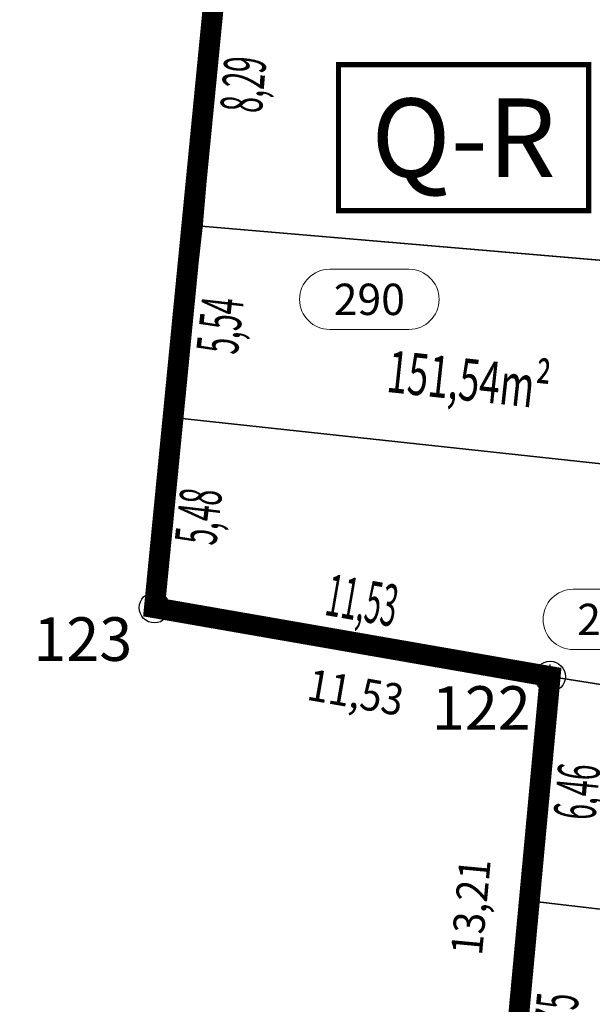
# Model space of a CAD drawing. Extents: x 279399 to 290253, y 1667396 to 1680017.
# Drawn here: x 288788 to 288805, y 1678568 to 1678596 of the extents above; entities that cross this region are included whole.
import ezdxf
from ezdxf.enums import TextEntityAlignment as Align

# ---------------------------------------------------------------- set-up
doc = ezdxf.new("R2010")
doc.units = 0
doc.header["$LTSCALE"] = 2
doc.linetypes.add('DASHDOT', pattern=[1, 0.5, -0.25, 0, -0.25])
for name, color, linetype, lineweight in [('P-Lote-NTOPO', 7, 'Continuous', 15), ('PUR_Area', 1, 'Continuous', 13), ('PURF_Lotes-Dimensões', 7, 'Continuous', 18)]:
    doc.layers.add(name, color=color, linetype=linetype, lineweight=lineweight)
for name, color, linetype in [('PerimetroQUADRA', 5, 'Continuous'), ('PerimetroREURB', 40, 'DASHDOT'), ('PerimetroREURB_medidas', 40, 'Continuous'), ('PerimetroREURB_VERTICES', 40, 'Continuous'), ('T-LOTE-POLIGONO', 2, 'Continuous')]:
    doc.layers.add(name, color=color, linetype=linetype)
doc.styles.add('Arial', font='arial.ttf')
doc.styles.add('ROMANS', font='romans.shx')

# ---------------------------------------------------------------- blocks, each defined once
blk = doc.blocks.new('RDARA319')
at = {"color": 0}
blk.add_lwpolyline([(0, 0), (0, 0.7)], dxfattribs=at)
at = {"color": 0, "linetype": 'ByBlock'}
blk.add_circle((0, 0), 0.875, dxfattribs=at)
at = {"color": 0, "style": 'Arial'}
blk.add_attdef('NVERT', text='', height=2.25, dxfattribs=at).set_placement((0, 2.75), align=Align.MIDDLE)
at = {"style": 'ROMANS', "width": 0.75, "flags": 1}
for tag, p in [('ANGI', (0, -1.5)), ('#HND', (0, -2.75))]:
    blk.add_attdef(tag, text='', height=1, dxfattribs=at).set_placement(p, align=Align.MIDDLE)
blk = doc.blocks.new('RDARA321')
at = {"style": 'Arial', "width": 0.9}
blk.add_attdef('=PERIM', text='', height=1.8, dxfattribs=at).set_placement((0, 0), align=Align.MIDDLE)
at = {"style": 'ROMANS', "width": 0.75, "flags": 1}
for tag, p in [('PERIM', (0, -1.75)), ('LOTEL', (0, -3)), ('PROP', (0, -4.25)), ('NVERT', (0, -5.5)), ('AZMT', (0, -6.75)), ('RUMO', (0, -8)), ('#HND', (0, -9.25))]:
    blk.add_attdef(tag, text='', height=1, dxfattribs=at).set_placement(p, align=Align.MIDDLE)
blk = doc.blocks.new('NUMLOTE (2)')
at = {"layer": 'P-Lote-NTOPO'}
blk.add_lwpolyline([(-0.632, -0.48, -1), (-0.632, 0.48), (0.632, 0.48, -1), (0.632, -0.48)], format="xyb", close=True, dxfattribs=at)
at = {"layer": 'P-Lote-NTOPO', "style": 'ROMANS'}
blk.add_attdef('000', text='', height=0.75, dxfattribs=at).set_placement((0, 0), align=Align.MIDDLE)

msp = doc.modelspace()

# ---------------------------------------------------------------- linework, layer by layer
at = {"layer": 'PerimetroQUADRA', "linetype": 'Continuous', "const_width": 0.3}
msp.add_lwpolyline([(288797.333, 1678516.725), (288798.19, 1678522.542), (288799.049, 1678527.838), (288797.082, 1678528.096), (288797.678, 1678534.166), (288794.289, 1678534.387), (288794.727, 1678540.297), (288795.321, 1678548.304), (288789.565, 1678548.73), (288789.973, 1678554.244), (288798.413, 1678553.591), (288798.844, 1678559.155), (288790.761, 1678559.781), (288791.201, 1678565.149), (288802.435, 1678564.279), (288803.059, 1678571.001), (288803.657, 1678577.43), (288792.296, 1678579.406), (288792.912, 1678584.85), (288793.535, 1678590.357), (288794.244, 1678598.616), (288794.712, 1678604.063), (288795.255, 1678609.61), (288796.636, 1678623.697)], dxfattribs=at)
at = {"layer": 'PerimetroQUADRA', "lineweight": 0, "const_width": 0.3}
msp.add_lwpolyline([(288797.655, 1678590.865), (288797.655, 1678594.904), (288804.688, 1678594.904), (288804.688, 1678590.865)], close=True, dxfattribs=at)
at = {"layer": 'PerimetroREURB', "ltscale": 2.5, "const_width": 0.6, "flags": 128}
msp.add_lwpolyline([(288786.274, 1678443.234), (288782.65, 1678443.578), (288781.851, 1678435.189), (288779.092, 1678435.469), (288778.546, 1678430.087), (288781.749, 1678429.762), (288781.264, 1678424.273), (288787.422, 1678423.729), (288786.924, 1678418.154), (288791.198, 1678417.749), (288790.405, 1678409.395), (288782.571, 1678410.19), (288781.969, 1678404.491), (288788.529, 1678403.773), (288788.021, 1678398.333), (288776.228, 1678399.503), (288775.853, 1678393.978), (288785.624, 1678393.216), (288783.651, 1678375.374), (288773.197, 1678377.322), (288772.187, 1678366.323), (288773.028, 1678366.246), (288772.399, 1678357.771), (288781.206, 1678357.111), (288780.623, 1678351.688), (288771.893, 1678352.525), (288771.478, 1678347.028), (288778.956, 1678346.464), (288778.387, 1678340.78), (288774.936, 1678341.039), (288774.437, 1678332.796), (288770.355, 1678333.043), (288769.866, 1678327.321), (288779.197, 1678326.63), (288778.84, 1678321.601), (288777.467, 1678321.699), (288771.687, 1678321.907), (288771.333, 1678316.465), (288778.594, 1678315.937), (288777.984, 1678307.061), (288774.672, 1678307.348), (288773.928, 1678298.758), (288776.065, 1678298.562), (288775.02, 1678287.128), (288775.268, 1678287.102), (288775.037, 1678284.841), (288778.936, 1678282.397), (288778.021, 1678272.734), (288789.009, 1678271.781), (288789.548, 1678278.045), (288798.45, 1678276.962), (288821.889, 1678273.921), (288820.806, 1678265.526), (288818.335, 1678249.599), (288843.759, 1678243.498), (288852.244, 1678262.782), (288861.783, 1678263.521), (288882.715, 1678264.503), (288891.426, 1678263.777), (288897.546, 1678256.772), (288897.768, 1678254.405), (288898.571, 1678250.583), (288899.182, 1678244.062), (288900.754, 1678243.227), (288901.211, 1678238.348), (288924.925, 1678241.115), (288925.911, 1678228.762), (288931.489, 1678229.644), (288952.114, 1678232.903), (288950.027, 1678244.611), (288947.591, 1678263.532), (288929.738, 1678261.028), (288929.592, 1678293.59), (288966.052, 1678299.118), (288963.457, 1678309.846), (288978.28, 1678310.417), (288998.582, 1678311.638), (289004.759, 1678311.527), (289004.717, 1678315.537), (289019.448, 1678316.956), (289018.994, 1678342.158), (289061.713, 1678345.589), (289061.963, 1678317.401), (289072.407, 1678317.442), (289072.26, 1678310.219), (289095.927, 1678313.777), (289106.221, 1678314.92), (289132.07, 1678312.806), (289135.611, 1678358.227), (289136.504, 1678369.675), (289150.53, 1678549.597), (289151.453, 1678561.432), (289149.95, 1678561.547), (289127.141, 1678591.065), (289105.212, 1678618.335), (289107.153, 1678636.128), (289108.372, 1678645.983), (289123.764, 1678645.413), (289136.753, 1678645.083), (289136.309, 1678639.324), (289156.891, 1678638.8), (289158.346, 1678663.591), (289159.063, 1678674.68), (289160.721, 1678698.711), (289156.989, 1678698.782), (289131.965, 1678699.323), (289125.524, 1678699.548), (289122.249, 1678699.662), (289117.267, 1678699.702), (289109.122, 1678699.898), (289108.484, 1678698.973), (289100.141, 1678699.051), (289079.464, 1678700.461), (289071.193, 1678700.975), (289055.404, 1678702.233), (289052.634, 1678702.434), (289045.558, 1678702.947), (289034.051, 1678703.418), (289028.528, 1678703.748), (289027.467, 1678703.811), (289027.273, 1678702.659), (289019.482, 1678703.99), (289015.557, 1678704.206), (289008.971, 1678704.226), (289008.859, 1678704.224), (289004.222, 1678704.126), (288994.462, 1678704.966), (288994.441, 1678704.756), (288986.317, 1678705.332), (288979.558, 1678705.695), (288960.007, 1678707.124), (288940.4, 1678708.125), (288935.212, 1678708.415), (288914.278, 1678709.584), (288893.907, 1678710.723), (288886.448, 1678711.217), (288865.677, 1678712.489), (288845.185, 1678713.743), (288838.836, 1678714.116), (288815.092, 1678715.537), (288806.244, 1678715.912), (288804.924, 1678706.793), (288804.14, 1678706.407), (288804.166, 1678701.733), (288805.352, 1678701.777), (288813.575, 1678700.501), (288812.977, 1678692.808), (288811.989, 1678687.117), (288807.916, 1678686.82), (288803.37, 1678687.377), (288802.708, 1678682.088), (288802.314, 1678676.589), (288801.612, 1678676.619), (288801.01, 1678667.372), (288805.674, 1678667.239), (288804.915, 1678656.292), (288810.684, 1678655.545), (288809.715, 1678648.611), (288807.34, 1678648.769), (288806.85, 1678640.33), (288809.818, 1678640.159), (288809.748, 1678639.134), (288810.201, 1678639.071), (288807.928, 1678622.677), (288807.411, 1678622.748), (288807.338, 1678622.258), (288796.636, 1678623.697), (288792.296, 1678579.406), (288803.657, 1678577.43), (288802.435, 1678564.279), (288791.201, 1678565.149), (288790.761, 1678559.781), (288798.844, 1678559.155), (288798.413, 1678553.591), (288789.973, 1678554.244), (288789.565, 1678548.73), (288795.321, 1678548.304), (288794.289, 1678534.387), (288797.678, 1678534.166), (288797.082, 1678528.096), (288799.049, 1678527.838), (288796.886, 1678513.69), (288791.779, 1678514.386), (288791.071, 1678504.492), (288794.15, 1678504.12), (288793.724, 1678498.308), (288786.472, 1678498.84), (288786.005, 1678493.559), (288784.401, 1678493.701), (288783.632, 1678485.002), (288793.176, 1678484.157), (288792.703, 1678478.804), (288794.652, 1678478.632), (288794.136, 1678473.183), (288782.57, 1678474.28), (288781.908, 1678468.855), (288782.181, 1678468.836), (288781.595, 1678460.372), (288788.498, 1678459.739), (288787.356, 1678448.619), (288786.831, 1678448.678), (288786.274, 1678443.234)], dxfattribs=at)
at = {"layer": 'T-LOTE-POLIGONO'}
for points in [[(288820.317, 1678588.074), (288793.535, 1678590.357), (288794.244, 1678598.616), (288811.982, 1678597.283), (288821.091, 1678596.313)], [(288818.771, 1678582.059), (288792.912, 1678584.85), (288793.535, 1678590.357), (288819.391, 1678588.153)], [(288803.657, 1678577.43), (288792.296, 1678579.406), (288792.912, 1678584.85), (288818.771, 1678582.059), (288819.662, 1678581.963), (288818.865, 1678575.032)], [(288803.059, 1678571.001), (288803.657, 1678577.43), (288818.865, 1678575.032), (288817.758, 1678569.281)], [(288803.059, 1678571.001), (288817.758, 1678569.281), (288817.264, 1678563.132), (288802.435, 1678564.279)]]:
    msp.add_lwpolyline(points, close=True, dxfattribs=at)

# ---------------------------------------------------------------- block references
at = {"layer": 'P-Lote-NTOPO'}
ref = msp.add_blockref('NUMLOTE (2)', (288798.466, 1678588.249), dxfattribs=dict(at, xscale=1.8, yscale=1.8))
ref.add_attrib('NLOTE', '290', dxfattribs={"height": 0.9, "style": 'ROMANS'}).set_placement((288798.466, 1678588.249), align=Align.MIDDLE_CENTER)
ref = msp.add_blockref('NUMLOTE (2)', (288805.456, 1678579.069), dxfattribs=dict(at, xscale=1.8, yscale=1.8))
ref.add_attrib('NLOTE', '289', dxfattribs={"height": 0.9, "style": 'ROMANS'}).set_placement((288805.456, 1678579.069), align=Align.MIDDLE_CENTER)
at = {"layer": 'PerimetroREURB_medidas', "lineweight": 5, "xscale": 0.5, "yscale": 0.5}
for p, rotation, values in [((288798.054, 1678576.862), 350.1346187506933, {'=PERIM': '11,53'}), ((288801.494, 1678570.813), 84.69221447494631, {'=PERIM': '13,21'})]:
    msp.add_blockref('RDARA321', p, dxfattribs=dict(at, rotation=rotation)).add_auto_attribs(values)
at = {"layer": 'PerimetroREURB_VERTICES'}
ref = msp.add_blockref('RDARA319', (288792.296, 1678579.406), dxfattribs=dict(at, xscale=0.5, yscale=0.5))
ref.add_attrib('NVERT', '123', dxfattribs={"layer": '0', "color": 0, "height": 1.25, "style": 'Arial'}).set_placement((288790.239, 1678578.343), align=Align.MIDDLE)
ref = msp.add_blockref('RDARA319', (288803.657, 1678577.43), dxfattribs=dict(at, xscale=0.5, yscale=0.5))
ref.add_attrib('NVERT', '122', dxfattribs={"layer": '0', "color": 0, "height": 1.25, "style": 'Arial'}).set_placement((288801.682, 1678576.367), align=Align.MIDDLE)

# ---------------------------------------------------------------- texts
at = {"layer": 'PUR_Area', "style": 'ROMANS', "width": 0.65}
msp.add_text('151,54m²', height=1.2, rotation=353.8394, dxfattribs=at).set_placement((288801.316, 1678585.944), align=Align.MIDDLE_CENTER)
at = {"layer": 'PURF_Lotes-Dimensões', "color": 7, "style": 'ROMANS', "width": 0.5}
for s, rotation, p in [('8,29', 85.0906, (288795.444, 1678594.363)), ('5,54', 83.5497, (288794.774, 1678587.433)), ('5,48', 83.5497, (288794.155, 1678581.958)), ('11,53', 350.1347, (288798.157, 1678579.027)), ('6,46', 84.6922, (288805.021, 1678574.075)), ('6,75', 84.6922, (288804.41, 1678567.499))]:
    msp.add_text(s, height=1.2, rotation=rotation, dxfattribs=at).set_placement(p, align=Align.CENTER)

# ---------------------------------------------------------------- next in the draw order: wipeouts: each hides what was drawn before it
msp.add_wipeout([(288797.655, 1678590.865), (288804.688, 1678590.865), (288804.688, 1678594.904), (288797.655, 1678594.904)]).dxf.layer = 'PerimetroQUADRA'

# ---------------------------------------------------------------- next in the draw order: texts
at = {"layer": 'PerimetroQUADRA', "insert": (288801.171, 1678592.885), "char_height": 2.25, "attachment_point": 5, "style": 'Arial'}
msp.add_mtext_dynamic_manual_height_columns('Q-R', width=5, gutter_width=12.5, heights=[0], dxfattribs=at)

doc.saveas('drawing.dxf')
